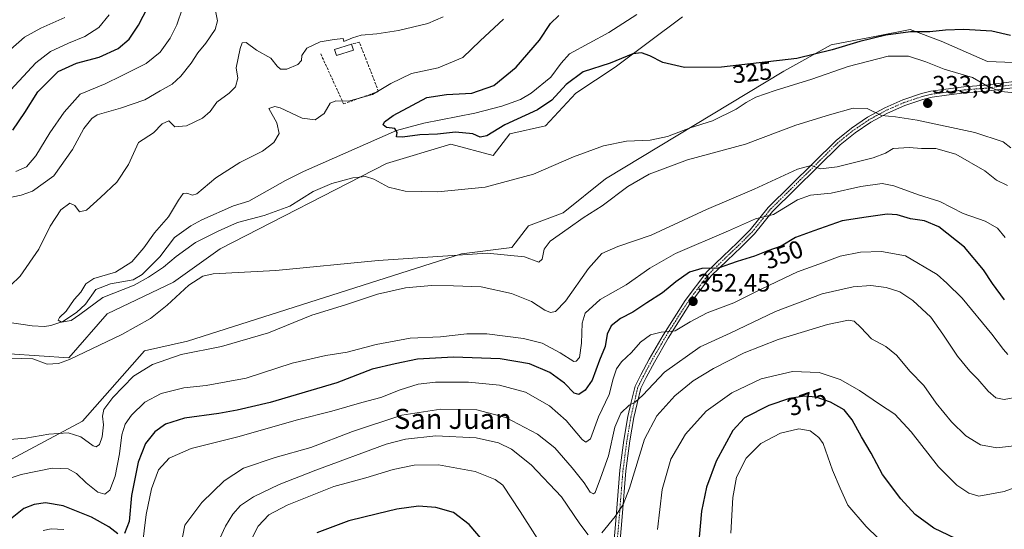
# Model space of a CAD drawing. Units: metres. Extents: x 594180 to 597637, y 4701309 to 4703670.
# Drawn here: x 596667 to 597060, y 4702744 to 4702947 of the extents above; entities that cross this region are included whole.
import ezdxf
from ezdxf.enums import TextEntityAlignment as Align

# ---------------------------------------------------------------- set-up
doc = ezdxf.new("R2010")
doc.units = ezdxf.units.M
doc.header["$MEASUREMENT"] = 0
doc.linetypes.add('TRAZO_Y_PUNTO', pattern=[1, 0.5, -0.25, 0, -0.25])
doc.linetypes.add('TRAZOSX2', pattern=[1.5, 1, -0.5])
for name, color, linetype, lineweight in [('Camino', 19, 'Continuous', 0), ('Camino Cxs', 19, 'Continuous', 0), ('Camino eje', 39, 'TRAZO_Y_PUNTO', 13), ('Carátula', 7, 'Continuous', 5), ('Corriente natural lineal', 142, 'Continuous', 13), ('Cultivos herbáceos CxS', 92, 'Continuous', 0), ('Curva de nivel maestra', 36, 'Continuous', 30), ('Curva de nivel normal', 36, 'Continuous', 0), ('Edificación', 1, 'Continuous', 13), ('Edificación Cxs', 1, 'Continuous', 13), ('Matorral', 135, 'Continuous', 0), ('Matorral CxS', 135, 'Continuous', 0), ('Muro lineal', 1, 'TRAZOSX2', 13), ('Punto de cota en terreno', 7, 'Continuous', 0), ('Rótulo de curva de nivel directora', 19, 'Continuous', 0), ('Rótulo de punto de cota en terreno', 19, 'Continuous', 0), ('Texto cartográfico', 19, 'Continuous', 0)]:
    doc.layers.add(name, color=color, linetype=linetype, lineweight=lineweight)
doc.styles.add('Arial', font='txt', dxfattribs={"height": 0.2})

# ---------------------------------------------------------------- blocks, each defined once
blk = doc.blocks.new('*U154')
at = {"layer": 'Matorral CxS', "color": 135, "linetype": 'Continuous', "lineweight": 0}
blk.add_polyline3d([(596931.8, 4702948.59, 322.87), (596904.8, 4702928.55, 325.98), (596889.13, 4702918.09, 327.85), (596876.93, 4702905.02, 328.21), (596862.72, 4702901.91, 327.11), (596856.05, 4702893.18, 327.97), (596839.12, 4702897.8, 327.3), (596813.47, 4702890.1, 328.24), (596747.01, 4702855.95, 333.65), (596728.31, 4702842.74, 333.57), (596701.9, 4702830.08, 333.06), (596686.5, 4702812.48, 334.62), (596662.85, 4702814.13, 333.83)], dxfattribs=at)
blk = doc.blocks.new('*U174')
at = {"layer": 'Curva de nivel normal', "color": 36, "linetype": 'Continuous', "lineweight": 0}
for points in [[(597061.76, 4702813.77, 355), (597059.95, 4702815.83, 355), (597055.39, 4702821.93, 355), (597043.46, 4702836.33, 355), (597037.3, 4702842.28, 355), (597033.49, 4702845.75, 355), (597020.87, 4702853.21, 355), (597011.23, 4702854.86, 355), (597002.9, 4702854.63, 355), (596994.75, 4702853.09, 355), (596986.18, 4702849.9, 355), (596977.68, 4702846.84, 355), (596969.58, 4702842.88, 355), (596962.67, 4702839.65, 355), (596952.27, 4702834.39, 355), (596941.53, 4702830.44, 355), (596934.8, 4702826.9, 355), (596928.84, 4702823.26, 355), (596923.21, 4702822.75, 355), (596918.89, 4702821.62, 355), (596915, 4702818.72, 355), (596911.35, 4702814.54, 355), (596907.41, 4702810.88, 355), (596905.37, 4702808.11, 355), (596904.08, 4702804.08, 355), (596902.43, 4702797.89, 355), (596898.2, 4702788.98, 355), (596894.98, 4702780.09, 355), (596893.07, 4702778.74, 355), (596891.66, 4702779.84, 355), (596885.2, 4702787.44, 355), (596878.57, 4702793.28, 355), (596868.98, 4702798.78, 355), (596858.56, 4702801.57, 355), (596846.29, 4702802.75, 355), (596833.1, 4702802.7, 355), (596826.12, 4702801.9, 355), (596818.86, 4702799.7, 355), (596811.23, 4702796.57, 355), (596803.57, 4702794.69, 355), (596791.57, 4702791.21, 355), (596777.84, 4702787.75, 355), (596754.07, 4702780.89, 355), (596735.42, 4702776.34, 355), (596726.56, 4702772.41, 355), (596722.32, 4702767.74, 355), (596719.5, 4702760.18, 355), (596717.48, 4702749.92, 355), (596715.86, 4702736.91, 355)], [(596684.48, 4702743.91, 355), (596679.43, 4702744.14, 355), (596676.29, 4702743.59, 355)], [(596661.64, 4702917.65, 355), (596673.33, 4702930.18, 355), (596679.13, 4702934.71, 355), (596686.42, 4702938.02, 355), (596692.93, 4702940.73, 355), (596698.54, 4702944.39, 355), (596702.69, 4702949.39, 355)]]:
    blk.add_polyline3d(points, dxfattribs=at)
blk = doc.blocks.new('*U175')
at = {"layer": 'Curva de nivel normal', "color": 36, "linetype": 'Continuous', "lineweight": 0}
blk.add_polyline3d([(597014.87, 4702735.66, 380), (597005.15, 4702745.08, 380), (596997.85, 4702753.72, 380), (596994.68, 4702760.41, 380), (596991.69, 4702767.66, 380), (596987.91, 4702778.3, 380), (596986.23, 4702780.72, 380), (596982.78, 4702783.31, 380), (596978.23, 4702784.18, 380), (596970.86, 4702782.46, 380), (596963.03, 4702778.25, 380), (596957.15, 4702772.4, 380), (596953.3, 4702764.82, 380), (596951.82, 4702756.74, 380), (596951.01, 4702742.41, 380)], dxfattribs=at)
blk = doc.blocks.new('*U183')
at = {"layer": 'Curva de nivel normal', "color": 36, "linetype": 'Continuous', "lineweight": 0}
blk.add_polyline3d([(597065.87, 4702918.17, 330), (597059.14, 4702918.78, 330), (597054.34, 4702920.55, 330), (597047.6, 4702924.36, 330), (597036.3, 4702927.74, 330), (597028.93, 4702930.68, 330), (597022.09, 4702932.95, 330), (597013.93, 4702932.84, 330), (596997.99, 4702928.73, 330), (596983.45, 4702923.76, 330), (596968.72, 4702919.25, 330), (596961.01, 4702916.47, 330), (596957.16, 4702914.41, 330), (596953.23, 4702911.73, 330), (596943.68, 4702907.12, 330), (596934.82, 4702904.3, 330), (596925.76, 4702900.87, 330), (596918.77, 4702899.39, 330), (596909.36, 4702898.92, 330), (596900.22, 4702897.08, 330), (596888.22, 4702892.68, 330), (596872.22, 4702885.84, 330), (596852.89, 4702880.64, 330), (596833.95, 4702878.72, 330), (596820.89, 4702879.06, 330), (596814.23, 4702880.62, 330), (596808.36, 4702883.78, 330), (596805.08, 4702884.87, 330), (596800, 4702884.32, 330), (596791.57, 4702882.02, 330), (596784.21, 4702878.83, 330), (596774.79, 4702873.06, 330), (596764.55, 4702869.25, 330), (596753.91, 4702866.53, 330), (596746.24, 4702863.09, 330), (596737.19, 4702858.55, 330), (596729.38, 4702852.87, 330), (596724.29, 4702848.61, 330), (596718.31, 4702844.68, 330), (596712.68, 4702841.46, 330), (596700.05, 4702836.54, 330), (596690.94, 4702829.71, 330), (596687.4, 4702827.4, 330), (596683.62, 4702826.69, 330), (596682.26, 4702827.48, 330), (596682.83, 4702828.59, 330), (596685.5, 4702831.07, 330), (596688.7, 4702835.73, 330), (596691.38, 4702838.73, 330), (596693.33, 4702842, 330), (596696.54, 4702844.15, 330), (596705.22, 4702846.67, 330), (596711.66, 4702850.73, 330), (596716.5, 4702856.4, 330), (596720.69, 4702862.4, 330), (596726.41, 4702868.73, 330), (596730.29, 4702875.4, 330), (596732.2, 4702878.11, 330), (596733.65, 4702878.17, 330), (596735.89, 4702877.45, 330), (596737.62, 4702877.94, 330), (596745.24, 4702884.32, 330), (596754.91, 4702890.42, 330), (596763.86, 4702895.02, 330), (596768.38, 4702898.48, 330), (596770.56, 4702902.02, 330), (596769.67, 4702906.29, 330), (596766.49, 4702911.97, 330), (596768.79, 4702912.81, 330), (596771.02, 4702912.26, 330), (596779.75, 4702908.17, 330), (596784.91, 4702907.42, 330), (596788.57, 4702909.97, 330), (596790.9, 4702914.19, 330), (596793.23, 4702915.09, 330), (596798.23, 4702914.93, 330), (596807.9, 4702917.55, 330), (596815.23, 4702922.04, 330), (596823.47, 4702926, 330), (596834.17, 4702928.29, 330), (596843.94, 4702932.42, 330), (596850.83, 4702939, 330), (596860.27, 4702947.68, 330)], dxfattribs=at)
blk = doc.blocks.new('*U185')
at = {"layer": 'Curva de nivel normal', "color": 36, "linetype": 'Continuous', "lineweight": 0}
for points in [[(597065.34, 4702777.51, 365), (597057.35, 4702776.55, 365), (597050.87, 4702777.71, 365), (597044.96, 4702781.34, 365), (597039.18, 4702786.86, 365), (597033.06, 4702794.32, 365), (597028.13, 4702801.37, 365), (597022.78, 4702806.98, 365), (597017.3, 4702813.51, 365), (597012.94, 4702817, 365), (597007.3, 4702820.04, 365), (597003.06, 4702824.63, 365), (597000.28, 4702827.15, 365), (596998.06, 4702827.52, 365), (596989.66, 4702825.8, 365), (596970, 4702819.74, 365), (596956.33, 4702814.52, 365), (596944.07, 4702808.24, 365), (596935.96, 4702803.29, 365), (596928.74, 4702797.34, 365), (596921.54, 4702789.3, 365), (596916.51, 4702780.03, 365), (596910.56, 4702760.39, 365), (596908.05, 4702753.92, 365), (596904.89, 4702749.09, 365), (596899.56, 4702742.58, 365)], [(596894.02, 4702741.78, 365), (596890.66, 4702746.18, 365), (596883.43, 4702756.96, 365), (596871.22, 4702769.74, 365), (596863.43, 4702775.95, 365), (596858.27, 4702778.51, 365), (596849.24, 4702780.54, 365), (596833.18, 4702781.3, 365), (596821.07, 4702780, 365), (596813.36, 4702777.97, 365), (596785.19, 4702767.56, 365), (596770.6, 4702761.96, 365), (596760.34, 4702756.93, 365), (596755.15, 4702753.5, 365), (596752.1, 4702750.06, 365), (596749.12, 4702745.26, 365), (596746.88, 4702740.3, 365)]]:
    blk.add_polyline3d(points, dxfattribs=at)
blk = doc.blocks.new('*U186')
at = {"layer": 'Curva de nivel normal', "color": 36, "linetype": 'Continuous', "lineweight": 0}
for points in [[(597066.04, 4702796.92, 360), (597060.33, 4702795.84, 360), (597056.98, 4702796.54, 360), (597053.91, 4702799.12, 360), (597049.72, 4702803.98, 360), (597046.55, 4702807.14, 360), (597041.62, 4702813.11, 360), (597035.72, 4702821.89, 360), (597031.02, 4702828.73, 360), (597023.73, 4702835.32, 360), (597018.6, 4702838.83, 360), (597013.11, 4702840.58, 360), (597006.93, 4702841.28, 360), (596999.87, 4702840.87, 360), (596987.54, 4702838.05, 360), (596968.88, 4702830.92, 360), (596950.77, 4702822.26, 360), (596938.8, 4702816.83, 360), (596924.48, 4702806.69, 360), (596915.9, 4702797.56, 360), (596912.86, 4702794.77, 360), (596910.4, 4702793.64, 360), (596907.05, 4702790.38, 360), (596904.75, 4702784.73, 360), (596902.12, 4702773.36, 360), (596898.94, 4702764.38, 360), (596896.84, 4702758.68, 360), (596896.21, 4702758.12, 360), (596894.87, 4702758.87, 360), (596892.38, 4702762.56, 360), (596887.68, 4702768.53, 360), (596880.7, 4702776.55, 360), (596873.86, 4702782.04, 360), (596861.15, 4702788.67, 360), (596849.49, 4702791.66, 360), (596835.18, 4702792, 360), (596819.65, 4702789.59, 360), (596799.92, 4702783.1, 360), (596783.24, 4702776.72, 360), (596768.91, 4702772.74, 360), (596756.32, 4702768.43, 360), (596748.54, 4702763.38, 360), (596739.65, 4702754.75, 360), (596732.91, 4702745.65, 360), (596729.47, 4702727.72, 360)], [(596663.25, 4702935.5, 360), (596668.82, 4702940.52, 360), (596675.36, 4702944.1, 360), (596684.88, 4702948.29, 360)]]:
    blk.add_polyline3d(points, dxfattribs=at)
blk = doc.blocks.new('*U189')
at = {"layer": 'Curva de nivel normal', "color": 36, "linetype": 'Continuous', "lineweight": 0}
for points in [[(597061.62, 4702881.23, 340), (597057.17, 4702883.46, 340), (597052.51, 4702887.16, 340), (597040.9, 4702893.74, 340), (597032.97, 4702896, 340), (597027.22, 4702896.05, 340), (597022.28, 4702896.4, 340), (597015.89, 4702896.05, 340), (597012.87, 4702894.18, 340), (597007.87, 4702892.28, 340), (596993.54, 4702888.65, 340), (596986.88, 4702887.9, 340), (596983.21, 4702889.3, 340), (596977.67, 4702887.84, 340), (596960.38, 4702879.83, 340), (596941.34, 4702871.7, 340), (596919.22, 4702861.39, 340), (596905.93, 4702856.91, 340), (596899.49, 4702854.14, 340), (596894.12, 4702848.07, 340), (596885.04, 4702835.14, 340), (596880.98, 4702831.03, 340), (596878.98, 4702830.54, 340), (596876.71, 4702831.54, 340), (596871.4, 4702834.91, 340), (596863.47, 4702838.16, 340), (596851.3, 4702840.84, 340), (596840.22, 4702841.23, 340), (596831.44, 4702841.32, 340), (596821, 4702840.46, 340), (596809.88, 4702837.92, 340), (596797.1, 4702833.63, 340), (596783.64, 4702829.47, 340), (596766.25, 4702822.46, 340), (596747.48, 4702816.95, 340), (596731.45, 4702813.8, 340), (596719.9, 4702809.8, 340), (596712.31, 4702805.12, 340), (596704.12, 4702796.68, 340), (596700.49, 4702791.83, 340), (596700.01, 4702789.16, 340), (596700.34, 4702785.68, 340), (596699.8, 4702780.9, 340), (596698.74, 4702777.86, 340), (596697.38, 4702776.99, 340), (596696.25, 4702777.31, 340), (596691.25, 4702780.96, 340), (596686.25, 4702782.56, 340), (596678.52, 4702782.04, 340), (596669.28, 4702780.43, 340), (596661.29, 4702779.78, 340)], [(596661.72, 4702876.22, 340), (596667.44, 4702877.35, 340), (596672.05, 4702878.96, 340), (596680.54, 4702885.06, 340), (596687.96, 4702895.65, 340), (596692.46, 4702904, 340), (596695.65, 4702907.98, 340), (596697.82, 4702909.44, 340), (596707.1, 4702912.19, 340), (596716.95, 4702915.49, 340), (596722.97, 4702919.02, 340), (596727.78, 4702921.71, 340), (596731.28, 4702924.87, 340), (596735.36, 4702930.04, 340), (596738.05, 4702934.24, 340), (596741.21, 4702938.12, 340), (596745.04, 4702943.57, 340), (596745.92, 4702947.06, 340), (596744.99, 4702951.72, 340)]]:
    blk.add_polyline3d(points, dxfattribs=at)
blk = doc.blocks.new('*U190')
at = {"layer": 'Curva de nivel normal', "color": 36, "linetype": 'Continuous', "lineweight": 0}
for points in [[(597060.73, 4702860.45, 345), (597057.66, 4702864.19, 345), (597052.71, 4702867.05, 345), (597043.85, 4702870.04, 345), (597034.53, 4702874.82, 345), (597026, 4702877.56, 345), (597016.23, 4702881.18, 345), (597011.56, 4702882.09, 345), (597003.05, 4702880.91, 345), (596991.08, 4702878.26, 345), (596982.91, 4702877.43, 345), (596977.73, 4702875.54, 345), (596968.04, 4702869.74, 345), (596960.97, 4702868, 345), (596950.16, 4702863.22, 345), (596928.98, 4702854.1, 345), (596918.64, 4702848.2, 345), (596909.22, 4702841.56, 345), (596898.83, 4702835.7, 345), (596892.89, 4702830.32, 345), (596891.6, 4702826.26, 345), (596891.39, 4702818.29, 345), (596890.55, 4702812.66, 345), (596889.28, 4702811.09, 345), (596888.25, 4702811.07, 345), (596882.84, 4702814.41, 345), (596875.63, 4702818.34, 345), (596868.23, 4702820.16, 345), (596853.59, 4702822.01, 345), (596845.55, 4702822.06, 345), (596834.98, 4702820.82, 345), (596822.89, 4702820.3, 345), (596809.32, 4702817.73, 345), (596797.8, 4702814.77, 345), (596789.16, 4702813.44, 345), (596775.8, 4702810.36, 345), (596757.34, 4702804.38, 345), (596741.37, 4702801.39, 345), (596732.53, 4702800.43, 345), (596723.36, 4702798.27, 345), (596716.84, 4702794.72, 345), (596711.58, 4702789.59, 345), (596709.02, 4702785.96, 345), (596707.66, 4702781.7, 345), (596706.75, 4702774.14, 345), (596705.04, 4702765.27, 345), (596702.95, 4702759.63, 345), (596700.87, 4702757.99, 345), (596698.07, 4702758.78, 345), (596693.38, 4702762.54, 345), (596689.52, 4702766.32, 345), (596686.31, 4702768.1, 345), (596679.92, 4702768.44, 345), (596667.46, 4702765.88, 345), (596651.26, 4702760.63, 345)], [(596665.35, 4702886.9, 345), (596669.63, 4702888.75, 345), (596673.35, 4702893.09, 345), (596678.9, 4702902.31, 345), (596684.61, 4702910.48, 345), (596691, 4702917.67, 345), (596700.98, 4702921.84, 345), (596707.5, 4702924.98, 345), (596717.4, 4702929.92, 345), (596722.98, 4702934.43, 345), (596726.97, 4702940.12, 345), (596729.72, 4702945.46, 345), (596731.98, 4702951.99, 345)]]:
    blk.add_polyline3d(points, dxfattribs=at)
blk = doc.blocks.new('*U191')
at = {"layer": 'Curva de nivel normal', "color": 36, "linetype": 'Continuous', "lineweight": 0}
for points in [[(597081.82, 4702766.95, 370), (597060.29, 4702759.14, 370), (597050.21, 4702757.24, 370), (597046.18, 4702758.39, 370), (597041.4, 4702761.6, 370), (597034.07, 4702768.94, 370), (597023.07, 4702782.94, 370), (597016.56, 4702789.94, 370), (597010.41, 4702793.98, 370), (597002.46, 4702799.46, 370), (596994.78, 4702803.85, 370), (596986.41, 4702806.55, 370), (596975.68, 4702806.96, 370), (596963.2, 4702804.06, 370), (596951.41, 4702798.46, 370), (596941.2, 4702791.16, 370), (596932.95, 4702782.02, 370), (596927.11, 4702772.05, 370), (596923.59, 4702759.9, 370), (596921.7, 4702743.97, 370)], [(596877.6, 4702734.21, 370), (596866.9, 4702751.1, 370), (596859.93, 4702761.62, 370), (596856.93, 4702763.86, 370), (596848.92, 4702767.09, 370), (596834.28, 4702769.79, 370), (596824.49, 4702769.65, 370), (596816.13, 4702767.85, 370), (596805.23, 4702764.62, 370), (596792.47, 4702761.15, 370), (596773.77, 4702753.69, 370), (596766.42, 4702749.73, 370), (596762.23, 4702745.24, 370), (596756.86, 4702734.74, 370)]]:
    blk.add_polyline3d(points, dxfattribs=at)
blk = doc.blocks.new('*U196')
at = {"layer": 'Curva de nivel normal', "color": 36, "linetype": 'Continuous', "lineweight": 0}
for points in [[(596836.07, 4702948.56, 335), (596830.03, 4702945.94, 335), (596818.23, 4702943.16, 335), (596809.57, 4702941.78, 335), (596803.4, 4702941.23, 335), (596799.89, 4702940.18, 335), (596796.39, 4702938.69, 335), (596796.14, 4702939.93, 335), (596792.58, 4702939.54, 335), (596786.9, 4702938.67, 335), (596781.66, 4702936.15, 335), (596779.69, 4702933.14, 335), (596779.5, 4702931.2, 335), (596778.04, 4702929.57, 335), (596773.58, 4702927.77, 335), (596771.06, 4702927.67, 335), (596769.75, 4702928.92, 335), (596767.29, 4702932.15, 335), (596761.47, 4702935.24, 335), (596757.39, 4702938.35, 335), (596755.84, 4702938.19, 335), (596755, 4702935.98, 335), (596753.44, 4702928.25, 335), (596754.05, 4702924.15, 335), (596753.1, 4702920.66, 335), (596750.58, 4702918.1, 335), (596745.68, 4702914.54, 335), (596743.02, 4702910.79, 335), (596739.95, 4702908.18, 335), (596733.58, 4702905.08, 335), (596728.94, 4702904.75, 335), (596726.43, 4702907.1, 335), (596723.77, 4702905.91, 335), (596720.39, 4702902.3, 335), (596714.34, 4702898.39, 335), (596710.34, 4702889.62, 335), (596705.69, 4702882.53, 335), (596699.11, 4702876.47, 335), (596693.54, 4702871.37, 335), (596690.72, 4702870.76, 335), (596688.92, 4702873.33, 335), (596686.9, 4702874.18, 335), (596683.35, 4702871.61, 335), (596679.07, 4702865.01, 335), (596674.52, 4702855.88, 335), (596667.11, 4702845.11, 335), (596659.32, 4702837.58, 335)], [(596663.28, 4702812.35, 335), (596672.18, 4702812.06, 335), (596677.9, 4702809.92, 335), (596682.37, 4702810.16, 335), (596686.74, 4702811.78, 335), (596707.72, 4702821.8, 335), (596719.11, 4702828.23, 335), (596725.75, 4702833.49, 335), (596734.47, 4702841.5, 335), (596740.11, 4702845.07, 335), (596744.24, 4702846, 335), (596769.29, 4702847.37, 335), (596810.13, 4702851.33, 335), (596835.98, 4702853.04, 335), (596853.65, 4702854.29, 335), (596868.66, 4702852.75, 335), (596874.36, 4702850.7, 335), (596875.68, 4702851.88, 335), (596876.47, 4702855.87, 335), (596878.88, 4702859.07, 335), (596886.1, 4702864.07, 335), (596892.01, 4702868.36, 335), (596899.67, 4702873.16, 335), (596909.89, 4702880.81, 335), (596918.42, 4702885.84, 335), (596933.8, 4702891.48, 335), (596956.9, 4702897.81, 335), (596977.09, 4702905.36, 335), (596990.48, 4702909.46, 335), (596999.93, 4702912.2, 335), (597005.52, 4702912.02, 335), (597011.32, 4702909.18, 335), (597016.87, 4702908.63, 335), (597025.52, 4702907.33, 335), (597048.54, 4702902.4, 335), (597059.83, 4702898.72, 335), (597062.97, 4702896.33, 335)]]:
    blk.add_polyline3d(points, dxfattribs=at)
blk = doc.blocks.new('*U202')
at = {"layer": 'Curva de nivel maestra', "color": 36, "linetype": 'Continuous', "lineweight": 30}
for points in [[(597060.46, 4702835.57, 350), (597055.58, 4702842.15, 350), (597051.96, 4702847.66, 350), (597044.46, 4702856.7, 350), (597034.14, 4702864.81, 350), (597028.5, 4702867.12, 350), (597022.87, 4702867.91, 350), (597017.54, 4702869.62, 350), (597013.54, 4702869.83, 350), (597005.13, 4702868.58, 350), (596995.59, 4702867.11, 350), (596984.23, 4702863.17, 350), (596976.93, 4702860.44, 350), (596971.15, 4702856.98, 350), (596965.86, 4702855.13, 350), (596960.5, 4702853.12, 350), (596953.58, 4702850.88, 350), (596946.02, 4702848.21, 350), (596939.44, 4702848.08, 350), (596934.56, 4702846.63, 350), (596929.1, 4702842.79, 350), (596923.79, 4702838.47, 350), (596917.42, 4702834.4, 350), (596911.92, 4702830.73, 350), (596906.94, 4702828.21, 350), (596903.26, 4702825.3, 350), (596901.58, 4702821.95, 350), (596900.84, 4702817.02, 350), (596898.52, 4702811.48, 350), (596895.68, 4702803.55, 350), (596892.87, 4702799.5, 350), (596890.28, 4702797.79, 350), (596888.4, 4702798.35, 350), (596884.61, 4702802.39, 350), (596878.77, 4702806.64, 350), (596870.64, 4702810.13, 350), (596858.9, 4702812.07, 350), (596840.23, 4702812.72, 350), (596825.9, 4702811.89, 350), (596816.9, 4702810.13, 350), (596807.78, 4702807.96, 350), (596793.65, 4702802.43, 350), (596766.91, 4702794.6, 350), (596753.74, 4702791.61, 350), (596746.52, 4702790.27, 350), (596732.7, 4702788.33, 350), (596725.19, 4702785.94, 350), (596720.91, 4702782.94, 350), (596717.16, 4702778.21, 350), (596714.28, 4702770.77, 350), (596711.62, 4702757.48, 350), (596710.62, 4702747.1, 350), (596708.81, 4702742.36, 350)], [(596706.15, 4702742.26, 350), (596702.48, 4702745.01, 350), (596695.59, 4702748.87, 350), (596684.25, 4702753.37, 350), (596677.21, 4702754.57, 350), (596672.64, 4702753.95, 350), (596668.51, 4702752.27, 350), (596663.83, 4702748.63, 350), (596655.62, 4702741.09, 350)], [(596664.1, 4702903.3, 350), (596668.97, 4702910.35, 350), (596674.12, 4702918.59, 350), (596682.3, 4702926.77, 350), (596689.59, 4702930.11, 350), (596698.59, 4702932.56, 350), (596706.25, 4702936.02, 350), (596710.6, 4702939.62, 350), (596714.38, 4702945.3, 350), (596721.86, 4702959.72, 350)]]:
    blk.add_polyline3d(points, dxfattribs=at)
blk = doc.blocks.new('*U204')
at = {"layer": 'Curva de nivel maestra', "color": 36, "linetype": 'Continuous', "lineweight": 30}
for points in [[(597043.87, 4702738.85, 375), (597032.13, 4702744.49, 375), (597024.7, 4702749.98, 375), (597018.93, 4702756.14, 375), (597011.65, 4702765.86, 375), (597007.15, 4702774.36, 375), (597003.2, 4702780.99, 375), (596999.56, 4702787.66, 375), (596996.28, 4702791.65, 375), (596990.88, 4702794.82, 375), (596985.21, 4702796.74, 375), (596980.55, 4702797.22, 375), (596974.55, 4702796.26, 375), (596966.21, 4702793.4, 375), (596956.55, 4702788.48, 375), (596951.8, 4702783.45, 375), (596945.25, 4702771.28, 375), (596941.3, 4702760.8, 375), (596939.28, 4702751.32, 375), (596938.13, 4702737.76, 375)], [(596857.95, 4702732.44, 375), (596846.52, 4702745.94, 375), (596840.23, 4702750.73, 375), (596833.23, 4702752.73, 375), (596826.23, 4702753.19, 375), (596817.57, 4702752.06, 375), (596809.9, 4702750.2, 375), (596798.46, 4702747.36, 375), (596785.68, 4702742.66, 375)]]:
    blk.add_polyline3d(points, dxfattribs=at)
blk = doc.blocks.new('*U207')
at = {"layer": 'Curva de nivel maestra', "color": 36, "linetype": 'Continuous', "lineweight": 30}
blk.add_polyline3d([(597062.86, 4702941.15, 325), (597055.4, 4702942.87, 325), (597044.2, 4702943.53, 325), (597036.87, 4702943.26, 325), (597030.63, 4702942.56, 325), (597022.9, 4702942.57, 325), (597012.96, 4702941.25, 325), (597002.54, 4702938.74, 325), (596991.54, 4702935.45, 325), (596977.43, 4702932, 325), (596947.34, 4702928.5, 325), (596932.54, 4702928.38, 325), (596923.88, 4702930.34, 325), (596918.71, 4702932.97, 325), (596915.37, 4702934.25, 325), (596911.95, 4702933.78, 325), (596902.89, 4702930.16, 325), (596892.06, 4702926.62, 325), (596885.23, 4702921.56, 325), (596879.46, 4702915.31, 325), (596873.78, 4702911.5, 325), (596860.78, 4702905.48, 325), (596853.56, 4702901.13, 325), (596850.86, 4702900.6, 325), (596847.89, 4702901.83, 325), (596841.07, 4702902.54, 325), (596833.9, 4702901.74, 325), (596826.73, 4702901.52, 325), (596819.9, 4702900.55, 325), (596817.43, 4702900.7, 325), (596817.77, 4702902.39, 325), (596816.75, 4702904.03, 325), (596813.5, 4702904.48, 325), (596812.17, 4702905.43, 325), (596812.6, 4702906.62, 325), (596816.11, 4702909.15, 325), (596823.9, 4702913.39, 325), (596829.57, 4702916.42, 325), (596837.44, 4702917.59, 325), (596847.62, 4702918.12, 325), (596856.36, 4702921.13, 325), (596865.28, 4702928.54, 325), (596874.53, 4702939.26, 325), (596878.94, 4702945.94, 325), (596882.32, 4702949.15, 325)], dxfattribs=at)
blk = doc.blocks.new('5PATER')
at = {"layer": 'Carátula', "linetype": 'Continuous', "lineweight": 5}
h = blk.add_hatch(color=250, dxfattribs=at)
edge = h.paths.add_edge_path()
edge.add_ellipse((0, 0.01), major_axis=(-1.33, -1.34), ratio=0.999422, start_angle=0, end_angle=360)

msp = doc.modelspace()

# ---------------------------------------------------------------- linework, layer by layer
at = {"layer": 'Camino', "color": 19, "linetype": 'Continuous', "lineweight": 0}
for points in [[(596904.22, 4702736.61, 366.32), (596905.29, 4702749.15, 364.81), (596906.74, 4702767.57, 362.84), (596908.34, 4702779.66, 361.51), (596909.94, 4702789.11, 360.38), (596911.27, 4702794.83, 359.71), (596912.76, 4702801.2, 358.82), (596915.08, 4702805.7, 357.93), (596918.4, 4702811.95, 356.97), (596923.98, 4702821.51, 355.17), (596932.75, 4702835.33, 352.38), (596941.43, 4702846.82, 350.15), (596947.99, 4702853.11, 348.63), (596953.53, 4702858.39, 347.25), (596958.77, 4702863.63, 345.8), (596965.92, 4702872.49, 343.94), (596993.11, 4702899.29, 337.57), (596999.21, 4702904.21, 336.37), (597005.72, 4702908.57, 335.33), (597012.6, 4702912.33, 334.46), (597019.79, 4702915.47, 333.55), (597027.22, 4702917.96, 332.71), (597031.01, 4702918.9, 332.24), (597036.9, 4702919.71, 331.52), (597044.21, 4702920.64, 330.74), (597052.81, 4702921.3, 329.95), (597064.27, 4702922.75, 328.88)], [(597064.61, 4702920.37, 329.44), (597053.05, 4702918.91, 330.16), (597044.45, 4702918.25, 331.06), (597037.21, 4702917.33, 332.02), (597031.46, 4702916.54, 332.79), (597027.84, 4702915.64, 333.09), (597020.63, 4702913.22, 333.71), (597013.66, 4702910.18, 334.67), (597006.99, 4702906.53, 335.53), (597000.67, 4702902.3, 336.58), (596994.75, 4702897.53, 337.79), (596967.7, 4702870.88, 344.51), (596960.56, 4702862.02, 346.36), (596955.21, 4702856.67, 347.83), (596949.65, 4702851.37, 349.33), (596943.23, 4702845.22, 350.58), (596934.72, 4702833.96, 352.6), (596926.03, 4702820.26, 355.46), (596920.5, 4702810.78, 357.4), (596917.2, 4702804.59, 358.43), (596915.03, 4702800.36, 359.24), (596913.6, 4702794.29, 360.51), (596912.29, 4702788.64, 361.08), (596910.71, 4702779.3, 361.79), (596909.13, 4702767.31, 363.22), (596907.68, 4702748.95, 365.49), (596906.63, 4702736.62, 366.58)]]:
    msp.add_polyline3d(points, dxfattribs=at)
at = {"layer": 'Camino Cxs', "color": 19, "linetype": 'Continuous', "lineweight": 0}
for points in [[(596904.22, 4702736.61, 366.32), (596905.29, 4702749.15, 364.81), (596906.74, 4702767.57, 362.84), (596908.34, 4702779.66, 361.51), (596909.94, 4702789.11, 360.38), (596911.27, 4702794.83, 359.71), (596912.76, 4702801.2, 358.82), (596915.08, 4702805.7, 357.93), (596918.4, 4702811.95, 356.97), (596923.98, 4702821.51, 355.17), (596932.75, 4702835.33, 352.38), (596941.43, 4702846.82, 350.15), (596947.99, 4702853.11, 348.63), (596953.53, 4702858.39, 347.25), (596958.77, 4702863.63, 345.8), (596965.92, 4702872.49, 343.94), (596993.11, 4702899.29, 337.57), (596999.21, 4702904.21, 336.37), (597005.72, 4702908.57, 335.33), (597012.6, 4702912.33, 334.46), (597019.79, 4702915.47, 333.55), (597027.22, 4702917.96, 332.71), (597031.01, 4702918.9, 332.24), (597036.9, 4702919.71, 331.52), (597044.21, 4702920.64, 330.74), (597052.81, 4702921.3, 329.95), (597064.27, 4702922.75, 328.88)], [(597064.61, 4702920.37, 329.44), (597053.05, 4702918.91, 330.16), (597044.45, 4702918.25, 331.06), (597037.21, 4702917.33, 332.02), (597031.46, 4702916.54, 332.79), (597027.84, 4702915.64, 333.09), (597020.63, 4702913.22, 333.71), (597013.66, 4702910.18, 334.67), (597006.99, 4702906.53, 335.53), (597000.67, 4702902.3, 336.58), (596994.75, 4702897.53, 337.79), (596967.7, 4702870.88, 344.51), (596960.56, 4702862.02, 346.36), (596955.21, 4702856.67, 347.83), (596949.65, 4702851.37, 349.33), (596943.23, 4702845.22, 350.58), (596934.72, 4702833.96, 352.6), (596926.03, 4702820.26, 355.46), (596920.5, 4702810.78, 357.4), (596917.2, 4702804.59, 358.43), (596915.03, 4702800.36, 359.24), (596913.6, 4702794.29, 360.51), (596912.29, 4702788.64, 361.08), (596910.71, 4702779.3, 361.79), (596909.13, 4702767.31, 363.22), (596907.68, 4702748.95, 365.49), (596906.63, 4702736.62, 366.58)]]:
    msp.add_polyline3d(points, dxfattribs=at)
at = {"layer": 'Camino eje', "color": 39, "linetype": 'TRAZO_Y_PUNTO', "lineweight": 13}
msp.add_polyline3d([(597064.44, 4702921.56, 329.16), (597052.93, 4702920.11, 330.05), (597044.33, 4702919.44, 330.87), (597037.06, 4702918.52, 331.7), (597031.23, 4702917.72, 332.49), (597027.53, 4702916.8, 332.89), (597020.21, 4702914.35, 333.61), (597013.13, 4702911.26, 334.56), (597006.36, 4702907.55, 335.42), (596999.94, 4702903.26, 336.47), (596993.93, 4702898.41, 337.69), (596966.81, 4702871.69, 344.26), (596959.66, 4702862.82, 346.07), (596954.37, 4702857.53, 347.51), (596948.82, 4702852.24, 348.93), (596942.33, 4702846.02, 350.33), (596933.74, 4702834.64, 352.49), (596925, 4702820.89, 355.31), (596919.45, 4702811.36, 357.17), (596916.14, 4702805.14, 358.13), (596913.89, 4702800.78, 359.02), (596912.44, 4702794.56, 360.11), (596911.11, 4702788.87, 360.65), (596909.53, 4702779.48, 361.65), (596907.94, 4702767.44, 363.03), (596906.48, 4702749.05, 365.08), (596905.42, 4702736.62, 366.45)], dxfattribs=at)
at = {"layer": 'Corriente natural lineal', "color": 142, "linetype": 'Continuous', "lineweight": 13}
msp.add_polyline3d([(596661.9, 4702826.7, 331.2), (596671.88, 4702825.19, 330.67), (596676.85, 4702825.03, 330.41), (596679.34, 4702825.36, 330.35), (596684.14, 4702826.92, 330.15), (596689.57, 4702830.59, 329.9), (596693.22, 4702833.95, 329.81), (596697.33, 4702839.81, 329.55), (596703.22, 4702842.05, 329.41), (596712.21, 4702843.62, 329.16), (596715.83, 4702845.72, 329.32), (596722.94, 4702852.82, 328.59), (596728.72, 4702860.55, 328.26), (596735.31, 4702865.11, 327.96), (596739.68, 4702867.53, 327.81), (596752.29, 4702873.14, 327.33), (596758.41, 4702874.97, 327.22), (596773.04, 4702883.2, 326.66), (596780.32, 4702886.81, 326.51), (596817.51, 4702903.2, 324.99), (596828.31, 4702906.19, 324.6), (596848.74, 4702910.15, 323.68), (596859.49, 4702912.92, 323.52), (596866.95, 4702915.6, 323.34), (596871.24, 4702918.15, 323.05), (596879.08, 4702924.46, 321.86), (596883.22, 4702930.13, 321.69), (596886.54, 4702933.77, 321.24), (596902.34, 4702942.37, 320.64), (596913.49, 4702949.52, 320.46)], dxfattribs=at)
at = {"layer": 'Cultivos herbáceos CxS', "color": 92, "linetype": 'Continuous', "lineweight": 0}
for points in [[(596662.85, 4702814.13, 333.83), (596686.5, 4702812.48, 334.62), (596701.9, 4702830.08, 333.06), (596728.31, 4702842.74, 333.57), (596747.01, 4702855.95, 333.65), (596813.47, 4702890.1, 328.24), (596839.12, 4702897.8, 327.3), (596856.05, 4702893.18, 327.97), (596862.72, 4702901.91, 327.11), (596876.93, 4702905.02, 328.21), (596889.13, 4702918.09, 327.85), (596904.8, 4702928.55, 325.98), (596931.8, 4702948.59, 322.87)], [(596931.8, 4702948.59, 322.87), (596904.8, 4702928.55, 325.98), (596889.13, 4702918.09, 327.85), (596876.93, 4702905.02, 328.21), (596862.72, 4702901.91, 327.11), (596856.05, 4702893.18, 327.97), (596839.12, 4702897.8, 327.3), (596813.47, 4702890.1, 328.24), (596747.01, 4702855.95, 333.65), (596728.3, 4702842.74, 333.57), (596701.9, 4702830.09, 333.06), (596686.5, 4702812.48, 334.62), (596662.85, 4702814.13, 333.83)], [(597071, 4702930.13, 326.18), (597053.62, 4702930.72, 327.32), (597035.09, 4702938.86, 325.87), (597022.77, 4702943.48, 324.37), (597009.22, 4702940.88, 325.17), (596991.15, 4702937.43, 324.44), (596972.22, 4702926.97, 326.4), (596900.95, 4702883.95, 331.96), (596884.01, 4702870.34, 332.84), (596870.16, 4702865.21, 332.38), (596863.49, 4702856.49, 333.9), (596843.48, 4702853.92, 334.77), (596733.92, 4702819.17, 337.72), (596716.75, 4702815.23, 336.97), (596692, 4702787.16, 338.12), (596655.7, 4702767.9, 343.19)], [(596655.7, 4702767.91, 343.19), (596692, 4702787.16, 338.12), (596716.75, 4702815.23, 336.97), (596733.92, 4702819.17, 337.72), (596843.48, 4702853.92, 334.77), (596863.49, 4702856.49, 333.9), (596870.16, 4702865.21, 332.38), (596884.01, 4702870.34, 332.84), (596900.95, 4702883.95, 331.96), (596972.22, 4702926.97, 326.4), (596991.15, 4702937.43, 324.44), (597009.22, 4702940.88, 325.17), (597022.77, 4702943.48, 324.37), (597035.09, 4702938.86, 325.87), (597053.62, 4702930.72, 327.32), (597071, 4702930.13, 326.18)]]:
    msp.add_polyline3d(points, dxfattribs=at)
at = {"layer": 'Edificación', "color": 1, "linetype": 'Continuous', "lineweight": 13}
for points in [[(596800.21, 4702935.26, 334.65), (596793.52, 4702933.1, 334.16), (596792.73, 4702935.57, 334.43), (596799.42, 4702937.72, 334.89)], [(596799.42, 4702937.72, 334.89), (596800.21, 4702935.26, 334.65)]]:
    msp.add_polyline3d(points, dxfattribs=at)
at = {"layer": 'Edificación Cxs', "color": 1, "linetype": 'Continuous', "lineweight": 13}
msp.add_polyline3d([(596800.21, 4702935.26, 334.65), (596793.52, 4702933.1, 334.16), (596792.73, 4702935.57, 334.43), (596799.42, 4702937.72, 334.89), (596800.21, 4702935.26, 334.65)], close=True, dxfattribs=at)
at = {"layer": 'Matorral', "color": 135, "linetype": 'Continuous', "lineweight": 0}
for points in [[(596931.8, 4702948.59, 322.87), (596904.8, 4702928.55, 325.98), (596889.13, 4702918.09, 327.85), (596876.93, 4702905.02, 328.21), (596862.72, 4702901.91, 327.11), (596856.05, 4702893.18, 327.97), (596839.12, 4702897.8, 327.3), (596813.47, 4702890.1, 328.24), (596747.01, 4702855.95, 333.65), (596728.3, 4702842.74, 333.57), (596701.9, 4702830.09, 333.06), (596686.5, 4702812.48, 334.62), (596662.85, 4702814.13, 333.83)], [(596655.7, 4702767.91, 343.19), (596692, 4702787.16, 338.12), (596716.75, 4702815.23, 336.97), (596733.92, 4702819.17, 337.72), (596843.48, 4702853.92, 334.77), (596863.49, 4702856.49, 333.9), (596870.16, 4702865.21, 332.38), (596884.01, 4702870.34, 332.84), (596900.95, 4702883.95, 331.96), (596972.22, 4702926.97, 326.4), (596991.15, 4702937.43, 324.44), (597009.22, 4702940.88, 325.17), (597022.77, 4702943.48, 324.37), (597035.09, 4702938.86, 325.87), (597053.62, 4702930.72, 327.32), (597071, 4702930.13, 326.18)]]:
    msp.add_polyline3d(points, dxfattribs=at)
at = {"layer": 'Matorral CxS', "color": 135, "linetype": 'Continuous', "lineweight": 0}
msp.add_polyline3d([(596655.7, 4702767.9, 343.19), (596692, 4702787.16, 338.12), (596716.75, 4702815.23, 336.97), (596733.92, 4702819.17, 337.72), (596843.48, 4702853.92, 334.77), (596863.49, 4702856.49, 333.9), (596870.16, 4702865.21, 332.38), (596884.01, 4702870.34, 332.84), (596900.95, 4702883.95, 331.96), (596972.22, 4702926.97, 326.4), (596991.15, 4702937.43, 324.44), (597009.22, 4702940.88, 325.17), (597022.77, 4702943.48, 324.37), (597035.09, 4702938.86, 325.87), (597053.62, 4702930.72, 327.32), (597071, 4702930.13, 326.18)], dxfattribs=at)
at = {"layer": 'Muro lineal', "color": 1, "linetype": 'TRAZOSX2', "lineweight": 13}
msp.add_polyline3d([(596787.19, 4702933.78, 334.67), (596796.32, 4702913.86, 329.94), (596810.26, 4702918.8, 330.83), (596802.62, 4702938.5, 335.08), (596799.42, 4702937.72, 334.89)], dxfattribs=at)

# ---------------------------------------------------------------- block references
at = {"layer": 'Curva de nivel maestra', "color": 36, "linetype": 'Continuous', "lineweight": 30}
for name in ['*U207', '*U202', '*U204']:
    msp.add_blockref(name, (0, 0), dxfattribs=at)
at = {"layer": 'Curva de nivel normal', "color": 36, "linetype": 'Continuous', "lineweight": 0}
for name in ['*U189', '*U196', '*U183', '*U174', '*U190', '*U185', '*U186', '*U175', '*U191']:
    msp.add_blockref(name, (0, 0), dxfattribs=at)
at = {"layer": 'Matorral CxS', "color": 135, "linetype": 'Continuous', "lineweight": 0}
msp.add_blockref('*U154', (0, 0), dxfattribs=at)
at = {"layer": 'Punto de cota en terreno', "linetype": 'Continuous', "lineweight": 0}
for p in [(597029.72, 4702914.06, 333.09), (596935.95, 4702834.99, 352.45)]:
    msp.add_blockref('5PATER', p, dxfattribs=at)

# ---------------------------------------------------------------- texts
at = {"layer": 'Rótulo de curva de nivel directora', "color": 19, "linetype": 'Continuous', "lineweight": 0, "style": 'Arial'}
for s, rotation, p in [('325', 6.6346, (596959.57, 4702926.37)), ('350', 20.5561, (596972.02, 4702853.67)), ('375', 18.9283, (596981.44, 4702794.9))]:
    msp.add_text(s, height=7, rotation=rotation, dxfattribs=at).set_placement(p, align=Align.MIDDLE_CENTER)
at = {"layer": 'Rótulo de punto de cota en terreno', "color": 19, "linetype": 'Continuous', "lineweight": 0, "style": 'Arial'}
for s, p in [('333,09', (597031.48, 4702915.82)), ('352,45', (596937.71, 4702836.75))]:
    msp.add_text(s, height=7, dxfattribs=at).set_placement(p, align=Align.BOTTOM_LEFT)
at = {"layer": 'Texto cartográfico', "color": 19, "linetype": 'Continuous', "lineweight": 0, "style": 'Arial'}
msp.add_text('San Juan', height=8, dxfattribs=at).set_placement((596839.99, 4702788.1), align=Align.MIDDLE_CENTER)

doc.saveas('drawing.dxf')
